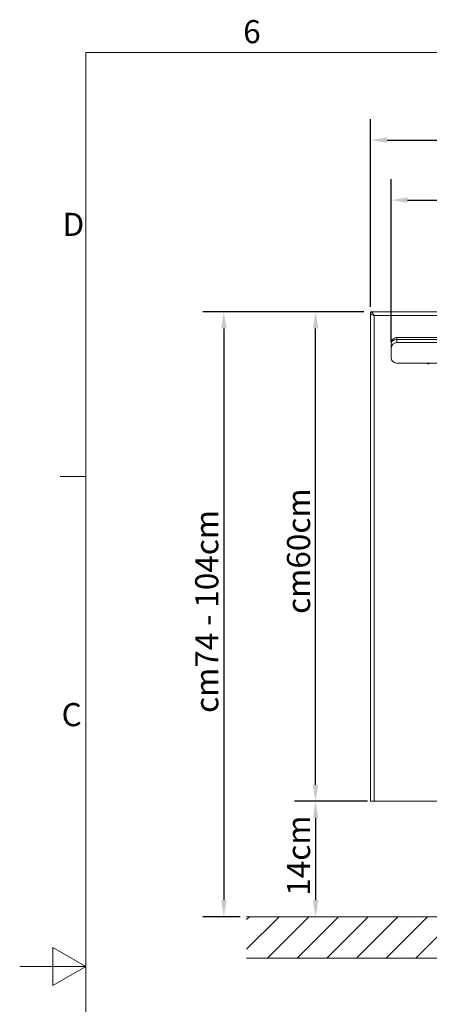
# Model space of a CAD drawing. Units: millimetres. Extents: x 0 to 3360, y 0 to 2376.
# Drawn here: x 0 to 496, y 1142 to 2336 of the extents above; entities that cross this region are included whole.
import ezdxf

# ---------------------------------------------------------------- set-up
doc = ezdxf.new("R2010")
doc.units = ezdxf.units.MM
doc.header["$LTSCALE"] = 8
for name, color, linetype, lineweight, true_color in [('Dimensions(ISO)', 1, 'Continuous', 25, 0xff0000), ('Hatch', 7, 'Continuous', 9, 0x1e1e47), ('Sketch Geometry(ISO)', 7, 'Continuous', 20, 0x262659), ('Symbols(ISO)', 7, 'Continuous', 25, 0x262659), ('Visible Edges(ISO)', 7, 'Continuous', 20, 0x262659), ('Visible Tangent Edges(ISO)', 7, 'Continuous', 20, 0x1a1a3e)]:
    doc.layers.add(name, color=color, linetype=linetype, lineweight=lineweight, true_color=true_color)
doc.styles.add('Current-ISO', font='arial.ttf')
doc.styles.add('Ropox', font='arial.ttf')
doc.dimstyles.new('Ropox', dxfattribs={"dimscale": 8, "dimtxt": 3.5, "dimasz": 2.5, "dimexe": 3.175, "dimexo": 1, "dimgap": 0.762, "dimtad": 1, "dimdec": 1, "dimlfac": 0.1, "dimtxsty": 'Ropox', "dimcen": 0.09, "dimdle": 10, "dimclrd": 1, "dimclre": 1, "dimclrt": 1, "dimadec": 1, "dimazin": 2, "dimtfac": 1, "dimtmove": 0, "dimatfit": 3, "dimfxl": 0, "dimtolj": 1, "dimtzin": 0, "dimlwd": 25, "dimlwe": 25, "dimarcsym": 0})

# ---------------------------------------------------------------- blocks, each defined once
blk = doc.blocks.new('Borders Default Border')
at = {"layer": 'Sketch Geometry(ISO)'}
blk.add_line((10, 222.75), (6.1, 222.75), dxfattribs=at)
at = {"layer": 'Sketch Geometry(ISO)', "flags": 128}
for points in [[(10, 10), (10, 287), (410, 287), (410, 10), (10, 10)], [(0, 148.5), (10, 148.5), (5, 151.39), (5, 145.61), (10, 148.5)]]:
    blk.add_lwpolyline(points, dxfattribs=at)
at = {"layer": 'Symbols(ISO)', "color": 179, "true_color": 0x262659, "char_height": 3.5, "attachment_point": 7, "style": 'Current-ISO'}
for s, insert in [('6', (33.83, 287.34)), ('D', (6.48, 258.13)), ('C', (6.34, 183.82))]:
    blk.add_mtext(s, dxfattribs=dict(at, insert=insert))
blk = doc.blocks.new('*D5')
at = {"layer": 'Defpoints', "color": 0, "linetype": 'Continuous', "transparency": 16777216}
for p in [(1074.8, 2190), (424.8, 1979.6), (1074.8, 1979.6)]:
    blk.add_point(p, dxfattribs=at)
at = {"layer": 'Dimensions(ISO)', "color": 1, "linetype": 'Continuous', "lineweight": 25, "transparency": 16777216}
for p, q in [((424.8, 1987.6), (424.8, 2215.4)), ((1074.8, 1987.6), (1074.8, 2215.4)), ((444.8, 2190), (1054.8, 2190))]:
    blk.add_line(p, q, dxfattribs=at)
at = {"layer": 'Dimensions(ISO)', "color": 1, "linetype": 'Continuous', "transparency": 16777216}
for points in [[(444.8, 2193.3), (444.8, 2186.7), (424.8, 2190)], [(1054.8, 2193.3), (1054.8, 2186.7), (1074.8, 2190)]]:
    blk.add_solid(points, dxfattribs=at)
at = {"layer": 'Dimensions(ISO)', "color": 1, "linetype": 'Continuous', "lineweight": 25, "transparency": 16777216, "insert": (704, 2224.7), "char_height": 28, "attachment_point": 1, "style": 'Ropox'}
blk.add_mtext('\\A1;65cm', dxfattribs=at)
blk = doc.blocks.new('*D6')
at = {"layer": 'Defpoints', "color": 0, "linetype": 'Continuous', "transparency": 16777216}
for p in [(1049.8, 2117.2), (449.8, 1937.4), (1049.8, 1931.9)]:
    blk.add_point(p, dxfattribs=at)
at = {"layer": 'Dimensions(ISO)', "color": 1, "linetype": 'Continuous', "lineweight": 25, "transparency": 16777216}
for p, q in [((449.8, 1945.4), (449.8, 2142.6)), ((1049.8, 1939.9), (1049.8, 2142.6)), ((469.8, 2117.2), (1029.8, 2117.2))]:
    blk.add_line(p, q, dxfattribs=at)
at = {"layer": 'Dimensions(ISO)', "color": 1, "linetype": 'Continuous', "transparency": 16777216}
for points in [[(469.8, 2120.5), (469.8, 2113.9), (449.8, 2117.2)], [(1029.8, 2120.5), (1029.8, 2113.9), (1049.8, 2117.2)]]:
    blk.add_solid(points, dxfattribs=at)
at = {"layer": 'Dimensions(ISO)', "color": 1, "linetype": 'Continuous', "lineweight": 25, "transparency": 16777216, "insert": (704, 2151.9), "char_height": 28, "attachment_point": 1, "style": 'Ropox'}
blk.add_mtext('\\A1;60cm', dxfattribs=at)
blk = doc.blocks.new('*D7')
at = {"layer": 'Defpoints', "color": 0, "linetype": 'Continuous', "transparency": 16777216}
for p in [(429.3, 1388.2), (358.3, 1248.2), (358.3, 1248.2)]:
    blk.add_point(p, dxfattribs=at)
at = {"layer": 'Dimensions(ISO)', "color": 1, "linetype": 'Continuous', "lineweight": 25, "transparency": 16777216}
for p, q in [((421.3, 1388.2), (332.9, 1388.2)), ((358.3, 1368.2), (358.3, 1268.2))]:
    blk.add_line(p, q, dxfattribs=at)
at = {"layer": 'Dimensions(ISO)', "color": 1, "linetype": 'Continuous', "transparency": 16777216}
for points in [[(355, 1368.2), (361.7, 1368.2), (358.3, 1388.2)], [(355, 1268.2), (361.7, 1268.2), (358.3, 1248.2)]]:
    blk.add_solid(points, dxfattribs=at)
at = {"layer": 'Dimensions(ISO)', "color": 1, "linetype": 'Continuous', "lineweight": 25, "transparency": 16777216, "insert": (323.7, 1273.7), "char_height": 28, "attachment_point": 1, "rotation": 90, "style": 'Ropox'}
blk.add_mtext('\\A1;14cm', dxfattribs=at)
blk = doc.blocks.new('*D8')
at = {"layer": 'Defpoints', "color": 0, "linetype": 'Continuous', "transparency": 16777216}
for p in [(358.3, 1981.7), (424.8, 1981.7), (429.3, 1388.2)]:
    blk.add_point(p, dxfattribs=at)
at = {"layer": 'Dimensions(ISO)', "color": 1, "linetype": 'Continuous', "lineweight": 25, "transparency": 16777216}
for p, q in [((416.8, 1981.7), (332.9, 1981.7)), ((358.3, 1408.2), (358.3, 1961.7)), ((421.3, 1388.2), (332.9, 1388.2))]:
    blk.add_line(p, q, dxfattribs=at)
at = {"layer": 'Dimensions(ISO)', "color": 1, "linetype": 'Continuous', "transparency": 16777216}
for points in [[(355, 1961.7), (361.7, 1961.7), (358.3, 1981.7)], [(355, 1408.2), (361.7, 1408.2), (358.3, 1388.2)]]:
    blk.add_solid(points, dxfattribs=at)
at = {"layer": 'Dimensions(ISO)', "color": 1, "linetype": 'Continuous', "lineweight": 25, "transparency": 16777216, "insert": (323.7, 1606.9), "char_height": 28, "attachment_point": 1, "rotation": 90, "style": 'Ropox'}
blk.add_mtext('\\A1; cm\\fArial|b0|i0;{\\H28.0000;60cm}', dxfattribs=at)
blk = doc.blocks.new('*D9')
at = {"layer": 'Defpoints', "color": 0, "linetype": 'Continuous', "transparency": 16777216}
for p in [(424.8, 1981.7), (247.2, 1248.2), (274.8, 1248.2)]:
    blk.add_point(p, dxfattribs=at)
at = {"layer": 'Dimensions(ISO)', "color": 1, "linetype": 'Continuous', "lineweight": 25, "transparency": 16777216}
for p, q in [((416.8, 1981.7), (221.8, 1981.7)), ((247.2, 1961.7), (247.2, 1268.2)), ((266.8, 1248.2), (221.8, 1248.2))]:
    blk.add_line(p, q, dxfattribs=at)
at = {"layer": 'Dimensions(ISO)', "color": 1, "linetype": 'Continuous', "transparency": 16777216}
for points in [[(243.9, 1961.7), (250.5, 1961.7), (247.2, 1981.7)], [(243.9, 1268.2), (250.5, 1268.2), (247.2, 1248.2)]]:
    blk.add_solid(points, dxfattribs=at)
at = {"layer": 'Dimensions(ISO)', "color": 1, "linetype": 'Continuous', "lineweight": 25, "transparency": 16777216, "insert": (212.5, 1486.8), "char_height": 28, "attachment_point": 1, "rotation": 90, "style": 'Ropox'}
blk.add_mtext('\\A1; cm\\fArial|b0|i0;{\\H28.0000;74 - 104cm}', dxfattribs=at)

msp = doc.modelspace()

# ---------------------------------------------------------------- hatches: boundary and pattern name
at = {"layer": 'Hatch'}
h = msp.add_hatch(dxfattribs=at)
h.set_pattern_fill('ANSI31', color=256, scale=203.2, style=0)
h.set_pattern_definition([(45, (0, 0), (-17.9605, 17.9605), [])])
h.paths.add_polyline_path([(1224.81, 1248.18), (1224.81, 1198.18), (274.81, 1198.18), (274.81, 1248.18)])

# ---------------------------------------------------------------- linework, layer by layer
at = {"layer": 'Sketch Geometry(ISO)'}
for p, q in [((274.81, 1248.18), (1224.81, 1248.18)), ((1224.81, 1198.18), (274.81, 1198.18))]:
    msp.add_line(p, q, dxfattribs=at)
at = {"layer": 'Visible Edges(ISO)'}
for p, q in [((424.81, 1981.68), (726.3, 1981.68)), ((424.81, 1979.68), (424.81, 1981.68)), ((424.81, 1979.58), (424.81, 1981.68)), ((424.81, 1388.18), (424.81, 1979.58)), ((456.81, 1950.43), (726.3, 1950.43)), ((449.81, 1943.43), (449.81, 1937.43)), ((449.81, 1926.43), (449.81, 1937.43)), ((456.81, 1944.43), (539.81, 1944.43)), ((539.81, 1919.43), (456.81, 1919.43)), ((424.81, 1388.18), (429.31, 1388.18)), ((1070.31, 1388.18), (429.31, 1388.18))]:
    msp.add_line(p, q, dxfattribs=at)
for centre, start, end in [((456.81, 1937.43), 90, 180), ((456.81, 1926.43), 180, 270)]:
    msp.add_arc(centre, 7, start, end, dxfattribs=at)
for points, knots in [([(429.31, 1977.18), (428.43, 1978.57), (427.54, 1979.94), (426.65, 1980.78), (426.04, 1981.36), (425.43, 1981.68), (424.81, 1981.68)], [0, 0, 0, 0, 0.9273865, 0.9273865, 0.9273865, 1.5707963, 1.5707963, 1.5707963, 1.5707963]), ([(424.81, 1981.68), (425.7, 1981.68), (426.58, 1980.99), (427.47, 1979.88), (428.08, 1979.11), (428.7, 1978.14), (429.31, 1977.18)], [-1.5707963, -1.5707963, -1.5707963, -1.5707963, -0.6434098, -0.6434098, -0.6434098, 0, 0, 0, 0]), ([(424.81, 1979.58), (424.81, 1979.11), (425.5, 1978.63), (426.61, 1978.16), (427.38, 1977.83), (428.35, 1977.51), (429.31, 1977.18)], [0, 0, 0, 0, 0.9273865, 0.9273865, 0.9273865, 1.5707963, 1.5707963, 1.5707963, 1.5707963]), ([(424.81, 1979.58), (424.81, 1979.11), (425.5, 1978.63), (426.61, 1978.16), (427.38, 1977.83), (428.35, 1977.51), (429.31, 1977.18)], [0, 0, 0, 0, 0.9273865, 0.9273865, 0.9273865, 1.5707963, 1.5707963, 1.5707963, 1.5707963]), ([(456.81, 1950.43), (456.43, 1950.43), (456.05, 1950.4), (455.07, 1950.24), (454.49, 1950.06), (453.41, 1949.58), (452.92, 1949.27), (451.76, 1948.36), (451.16, 1947.65), (450.43, 1946.36), (450.2, 1945.8), (449.89, 1944.64), (449.81, 1944.03), (449.81, 1943.43)], [0, 0, 0, 0, 0.04890435, 0.04890435, 0.1271513, 0.1271513, 0.20460689, 0.20460689, 0.33113192, 0.33113192, 0.41891162, 0.41891162, 0.50757397, 0.50757397, 0.50757397, 0.50757397]), ([(492.61, 1919.43), (493.1, 1919.43), (493.58, 1919.36), (494.5, 1919.08), (494.94, 1918.88), (495.58, 1918.46), (495.8, 1918.29), (496, 1918.1)], [0, 0, 0, 0, 0.23239933, 0.23239933, 0.46404535, 0.46404535, 0.60882412, 0.60882412, 0.60882412, 0.60882412])]:
    msp.add_open_spline(points, degree=3, knots=knots, dxfattribs=at)
at = {"layer": 'Visible Tangent Edges(ISO)'}
for p, q in [((429.31, 1977.18), (429.31, 1388.18)), ((429.31, 1977.18), (726.3, 1977.18)), ((456.81, 1950.43), (456.81, 1948.03)), ((456.81, 1944.43), (456.81, 1948.03)), ((456.81, 1948.03), (726.3, 1948.03))]:
    msp.add_line(p, q, dxfattribs=at)
msp.add_open_spline([(449.81, 1943.43), (449.81, 1943.87), (449.89, 1944.31), (450.2, 1945.13), (450.43, 1945.51), (451.16, 1946.37), (451.76, 1946.81), (452.92, 1947.36), (453.41, 1947.54), (454.49, 1947.82), (455.07, 1947.92), (456.05, 1948.01), (456.43, 1948.03), (456.81, 1948.03)], degree=3, knots=[-0.50757397, -0.50757397, -0.50757397, -0.50757397, -0.41891162, -0.41891162, -0.33113192, -0.33113192, -0.20460689, -0.20460689, -0.1271513, -0.1271513, -0.04890435, -0.04890435, 0, 0, 0, 0], dxfattribs=at)

# ---------------------------------------------------------------- block references
at = {"xscale": 8, "yscale": 8, "zscale": 8}
msp.add_blockref('Borders Default Border', (0, 0), dxfattribs=at)

# ---------------------------------------------------------------- dimensions: what is measured, and where the dimension line sits
at = {"layer": 'Dimensions(ISO)', "color": 1, "linetype": 'Continuous', "lineweight": 25, "true_color": 0xff0000}
for base, p1, p2, angle, text, override, picture, middle in [((1074.81, 2189.98), (424.81, 1979.58), (1074.81, 1979.58), 180, '<>cm', {"dimgap": 0.762, "dimdec": 1, "dimlfac": 0.1, "dimtol": 0, "dimlim": 0, "dimtp": 0, "dimtm": 0, "dimtdec": 2, "dimtofl": 0, "dimatfit": 1}, '*D5', (749.81, 2189.98)), ((1049.81, 2117.2), (449.81, 1937.43), (1049.81, 1931.93), 180, '<>cm', {"dimgap": 0.762, "dimdec": 1, "dimlfac": 0.1, "dimtol": 0, "dimlim": 0, "dimtp": 0, "dimtm": 0, "dimtdec": 2, "dimtofl": 0, "dimatfit": 1}, '*D6', (749.81, 2117.2)), ((247.2, 1248.18), (424.81, 1981.68), (274.81, 1248.18), 90, ' cm\\fArial|b0|i0;{\\H28.0000;74 - 104cm}', {"dimgap": 0.762, "dimdec": 1, "dimlfac": 0.1, "dimtol": 0, "dimlim": 0, "dimtp": 0, "dimtm": 0, "dimtdec": 2, "dimtofl": 0, "dimatfit": 1}, '*D9', (247.2, 1614.93)), ((358.35, 1981.68), (429.31, 1388.18), (424.81, 1981.68), 270, ' cm\\fArial|b0|i0;{\\H28.0000;60cm}', {"dimgap": 0.762, "dimdec": 1, "dimlfac": 0.1, "dimtol": 0, "dimlim": 0, "dimtp": 0, "dimtm": 0, "dimtdec": 2, "dimtofl": 0, "dimatfit": 1}, '*D8', (358.35, 1684.93)), ((358.35, 1248.18), (429.31, 1388.18), (358.35, 1248.18), 270, '<>cm', {"dimgap": 0.762, "dimdec": 1, "dimlfac": 0.1, "dimse2": 1, "dimtol": 0, "dimlim": 0, "dimtp": 0, "dimtm": 0, "dimtdec": 2, "dimtofl": 0, "dimatfit": 1}, '*D7', (358.35, 1318.18))]:
    dim = msp.add_linear_dim(base=base, p1=p1, p2=p2, angle=angle, text=text, dimstyle='Ropox', override=override, dxfattribs=at)
    dim.commit()
    dim.dimension.update_dxf_attribs({"geometry": picture, "text_midpoint": middle, "dimtype": 160})

doc.saveas('drawing.dxf')
